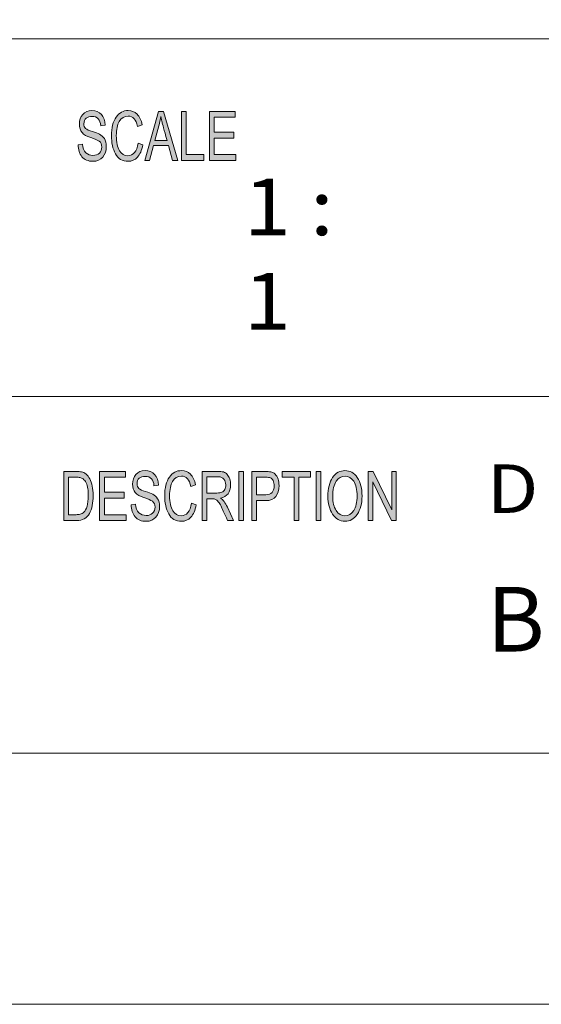
# Model space of a CAD drawing. Units: inches. Extents: x 0 to 420, y 0 to 297.
# Drawn here: x 270 to 297, y 0 to 50 of the extents above; entities that cross this region are included whole.
import ezdxf

# ---------------------------------------------------------------- set-up
doc = ezdxf.new("R2010")
doc.units = ezdxf.units.IN
doc.header["$MEASUREMENT"] = 0
doc.layers.add('Layer 1', color=7, linetype='Continuous')

# ---------------------------------------------------------------- blocks, each defined once
blk = doc.blocks.new('block 2')
at = {"layer": 'Layer 1', "true_color": 0xffffff}
h = blk.add_hatch(color=7, dxfattribs=at)
h.dxf.hatch_style = 2
edge = h.paths.add_edge_path()
edge.add_spline(control_points=[(274.474, 44.86), (274.464, 45.019), (274.423, 45.139), (274.349, 45.219), (274.276, 45.3), (274.171, 45.34), (274.034, 45.34), (273.911, 45.34), (273.81, 45.308), (273.732, 45.244), (273.655, 45.181), (273.616, 45.087), (273.616, 44.965), (273.616, 44.857), (273.646, 44.777), (273.706, 44.724), (273.766, 44.67), (273.88, 44.618), (274.049, 44.566), (274.199, 44.52), (274.322, 44.473), (274.416, 44.425), (274.511, 44.377), (274.592, 44.303), (274.66, 44.202), (274.728, 44.101), (274.761, 43.966), (274.761, 43.796), (274.761, 43.581), (274.699, 43.402), (274.575, 43.259), (274.451, 43.117), (274.289, 43.046), (274.09, 43.046), (273.835, 43.046), (273.644, 43.125), (273.518, 43.282), (273.391, 43.439), (273.324, 43.643), (273.316, 43.894), (273.316, 43.894), (273.544, 43.921), (273.544, 43.921), (273.555, 43.72), (273.611, 43.574), (273.712, 43.483), (273.814, 43.391), (273.936, 43.345), (274.08, 43.345), (274.214, 43.345), (274.323, 43.383), (274.406, 43.46), (274.488, 43.536), (274.53, 43.64), (274.53, 43.771), (274.53, 43.907), (274.487, 44.007), (274.4, 44.07), (274.313, 44.132), (274.168, 44.194), (273.964, 44.255), (273.76, 44.316), (273.613, 44.402), (273.523, 44.512), (273.433, 44.623), (273.388, 44.767), (273.388, 44.943), (273.388, 45.144), (273.445, 45.31), (273.559, 45.441), (273.673, 45.572), (273.828, 45.637), (274.024, 45.637), (274.225, 45.637), (274.387, 45.572), (274.51, 45.442), (274.632, 45.311), (274.697, 45.125), (274.705, 44.885), (274.705, 44.885), (274.474, 44.86), (274.474, 44.86)], knot_values=[0, 0, 0, 0, 1, 1, 1, 2, 2, 2, 3, 3, 3, 4, 4, 4, 5, 5, 5, 6, 6, 6, 7, 7, 7, 8, 8, 8, 9, 9, 9, 10, 10, 10, 11, 11, 11, 12, 12, 12, 13, 13, 13, 14, 14, 14, 15, 15, 15, 16, 16, 16, 17, 17, 17, 18, 18, 18, 19, 19, 19, 20, 20, 20, 21, 21, 21, 22, 22, 22, 23, 23, 23, 24, 24, 24, 25, 25, 25, 26, 26, 26, 27, 27, 27, 27], degree=3, periodic=1)
edge = h.paths.add_edge_path()
edge.add_spline(control_points=[(276.623, 43.883), (276.57, 43.602), (276.478, 43.392), (276.346, 43.254), (276.215, 43.115), (276.057, 43.046), (275.873, 43.046), (275.576, 43.046), (275.36, 43.174), (275.225, 43.431), (275.089, 43.688), (275.021, 43.997), (275.021, 44.359), (275.021, 44.759), (275.101, 45.072), (275.261, 45.298), (275.42, 45.524), (275.625, 45.637), (275.876, 45.637), (276.052, 45.637), (276.203, 45.575), (276.328, 45.451), (276.454, 45.327), (276.542, 45.145), (276.592, 44.906), (276.592, 44.906), (276.357, 44.829), (276.357, 44.829), (276.318, 45.003), (276.257, 45.134), (276.176, 45.222), (276.096, 45.31), (275.995, 45.354), (275.873, 45.354), (275.675, 45.354), (275.526, 45.264), (275.423, 45.084), (275.321, 44.905), (275.27, 44.664), (275.27, 44.362), (275.27, 44.013), (275.324, 43.754), (275.431, 43.584), (275.539, 43.415), (275.679, 43.33), (275.853, 43.33), (275.994, 43.33), (276.109, 43.382), (276.198, 43.489), (276.286, 43.595), (276.349, 43.754), (276.384, 43.967), (276.384, 43.967), (276.623, 43.883), (276.623, 43.883)], knot_values=[0, 0, 0, 0, 1, 1, 1, 2, 2, 2, 3, 3, 3, 4, 4, 4, 5, 5, 5, 6, 6, 6, 7, 7, 7, 8, 8, 8, 9, 9, 9, 10, 10, 10, 11, 11, 11, 12, 12, 12, 13, 13, 13, 14, 14, 14, 15, 15, 15, 16, 16, 16, 17, 17, 17, 18, 18, 18, 18], degree=3, periodic=1)
h.paths.add_polyline_path([(278.413, 43.089), (278.143, 43.089), (277.93, 43.851), (277.173, 43.851), (276.972, 43.089), (276.719, 43.089), (277.415, 45.595), (277.674, 45.595)])
edge = h.paths.add_edge_path()
edge.add_spline(control_points=[(277.857, 44.114), (277.708, 44.657), (277.625, 44.965), (277.606, 45.038), (277.587, 45.111), (277.566, 45.21), (277.543, 45.333), (277.543, 45.333), (277.536, 45.333), (277.536, 45.333), (277.513, 45.164), (277.483, 45.008), (277.444, 44.864), (277.444, 44.864), (277.241, 44.114), (277.241, 44.114), (277.241, 44.114), (277.857, 44.114), (277.857, 44.114)], knot_values=[0, 0, 0, 0, 1, 1, 1, 2, 2, 2, 3, 3, 3, 4, 4, 4, 5, 5, 5, 6, 6, 6, 6], degree=3, periodic=1)
h.paths.add_polyline_path([(279.736, 43.089), (278.602, 43.089), (278.602, 45.595), (278.841, 45.595), (278.841, 43.386), (279.736, 43.386)])
h.paths.add_polyline_path([(281.374, 43.089), (280.02, 43.089), (280.02, 45.595), (281.332, 45.595), (281.332, 45.297), (280.26, 45.297), (280.26, 44.531), (281.263, 44.531), (281.263, 44.234), (280.26, 44.234), (280.26, 43.386), (281.374, 43.386)])
h = blk.add_hatch(color=7, dxfattribs=at)
h.dxf.hatch_style = 2
edge = h.paths.add_edge_path()
edge.add_spline(control_points=[(272.585, 27.211), (272.585, 27.211), (273.214, 27.211), (273.214, 27.211), (273.323, 27.211), (273.418, 27.203), (273.498, 27.188), (273.577, 27.172), (273.653, 27.135), (273.725, 27.075), (273.798, 27.015), (273.861, 26.933), (273.916, 26.828), (273.97, 26.723), (274.013, 26.602), (274.043, 26.466), (274.074, 26.33), (274.09, 26.165), (274.09, 25.971), (274.09, 25.602), (274.026, 25.299), (273.899, 25.061), (273.771, 24.823), (273.552, 24.704), (273.241, 24.704), (273.241, 24.704), (272.585, 24.704), (272.585, 24.704), (272.585, 24.704), (272.585, 27.211), (272.585, 27.211)], knot_values=[0, 0, 0, 0, 1, 1, 1, 2, 2, 2, 3, 3, 3, 4, 4, 4, 5, 5, 5, 6, 6, 6, 7, 7, 7, 8, 8, 8, 9, 9, 9, 10, 10, 10, 10], degree=3, periodic=1)
edge = h.paths.add_edge_path()
edge.add_spline(control_points=[(272.826, 25.002), (272.826, 25.002), (273.216, 25.002), (273.216, 25.002), (273.295, 25.002), (273.366, 25.009), (273.429, 25.022), (273.491, 25.036), (273.555, 25.073), (273.619, 25.134), (273.683, 25.194), (273.736, 25.293), (273.778, 25.431), (273.821, 25.569), (273.841, 25.752), (273.841, 25.978), (273.841, 26.104), (273.834, 26.221), (273.818, 26.329), (273.801, 26.438), (273.772, 26.537), (273.728, 26.627), (273.685, 26.716), (273.635, 26.782), (273.578, 26.824), (273.522, 26.865), (273.468, 26.89), (273.414, 26.9), (273.361, 26.909), (273.292, 26.913), (273.208, 26.913), (273.208, 26.913), (272.826, 26.913), (272.826, 26.913), (272.826, 26.913), (272.826, 25.002), (272.826, 25.002)], knot_values=[0, 0, 0, 0, 1, 1, 1, 2, 2, 2, 3, 3, 3, 4, 4, 4, 5, 5, 5, 6, 6, 6, 7, 7, 7, 8, 8, 8, 9, 9, 9, 10, 10, 10, 11, 11, 11, 12, 12, 12, 12], degree=3, periodic=1)
h.paths.add_polyline_path([(275.778, 24.704), (274.419, 24.704), (274.419, 27.211), (275.736, 27.211), (275.736, 26.913), (274.66, 26.913), (274.66, 26.147), (275.666, 26.147), (275.666, 25.85), (274.66, 25.85), (274.66, 25.002), (275.778, 25.002)])
edge = h.paths.add_edge_path()
edge.add_spline(control_points=[(277.19, 26.476), (277.18, 26.635), (277.139, 26.755), (277.065, 26.836), (276.991, 26.916), (276.886, 26.956), (276.748, 26.956), (276.624, 26.956), (276.523, 26.924), (276.445, 26.86), (276.367, 26.796), (276.329, 26.704), (276.329, 26.582), (276.329, 26.473), (276.359, 26.393), (276.419, 26.34), (276.478, 26.287), (276.593, 26.234), (276.763, 26.182), (276.913, 26.136), (277.037, 26.09), (277.131, 26.042), (277.227, 25.994), (277.308, 25.919), (277.377, 25.818), (277.444, 25.717), (277.478, 25.582), (277.478, 25.413), (277.478, 25.197), (277.416, 25.018), (277.291, 24.875), (277.167, 24.733), (277.004, 24.662), (276.804, 24.662), (276.548, 24.662), (276.357, 24.74), (276.23, 24.898), (276.102, 25.055), (276.035, 25.259), (276.028, 25.51), (276.028, 25.51), (276.256, 25.537), (276.256, 25.537), (276.267, 25.337), (276.323, 25.19), (276.425, 25.099), (276.527, 25.007), (276.65, 24.961), (276.794, 24.961), (276.929, 24.961), (277.038, 24.999), (277.121, 25.076), (277.204, 25.152), (277.246, 25.256), (277.246, 25.387), (277.246, 25.523), (277.202, 25.623), (277.116, 25.686), (277.028, 25.748), (276.883, 25.81), (276.678, 25.871), (276.473, 25.932), (276.325, 26.018), (276.235, 26.129), (276.145, 26.239), (276.1, 26.383), (276.1, 26.559), (276.1, 26.76), (276.157, 26.926), (276.271, 27.057), (276.385, 27.188), (276.541, 27.254), (276.738, 27.254), (276.94, 27.254), (277.103, 27.188), (277.226, 27.058), (277.348, 26.927), (277.414, 26.741), (277.421, 26.501), (277.421, 26.501), (277.19, 26.476), (277.19, 26.476)], knot_values=[0, 0, 0, 0, 1, 1, 1, 2, 2, 2, 3, 3, 3, 4, 4, 4, 5, 5, 5, 6, 6, 6, 7, 7, 7, 8, 8, 8, 9, 9, 9, 10, 10, 10, 11, 11, 11, 12, 12, 12, 13, 13, 13, 14, 14, 14, 15, 15, 15, 16, 16, 16, 17, 17, 17, 18, 18, 18, 19, 19, 19, 20, 20, 20, 21, 21, 21, 22, 22, 22, 23, 23, 23, 24, 24, 24, 25, 25, 25, 26, 26, 26, 27, 27, 27, 27], degree=3, periodic=1)
edge = h.paths.add_edge_path()
edge.add_spline(control_points=[(279.347, 25.5), (279.294, 25.218), (279.202, 25.008), (279.069, 24.87), (278.937, 24.731), (278.779, 24.662), (278.594, 24.662), (278.296, 24.662), (278.079, 24.79), (277.943, 25.047), (277.807, 25.304), (277.739, 25.613), (277.739, 25.975), (277.739, 26.375), (277.819, 26.688), (277.979, 26.914), (278.139, 27.14), (278.345, 27.254), (278.597, 27.254), (278.774, 27.254), (278.925, 27.191), (279.052, 27.067), (279.177, 26.943), (279.265, 26.761), (279.316, 26.522), (279.316, 26.522), (279.08, 26.445), (279.08, 26.445), (279.04, 26.619), (278.98, 26.75), (278.899, 26.838), (278.818, 26.926), (278.717, 26.97), (278.594, 26.97), (278.396, 26.97), (278.245, 26.88), (278.143, 26.701), (278.04, 26.521), (277.989, 26.28), (277.989, 25.978), (277.989, 25.629), (278.042, 25.37), (278.151, 25.2), (278.259, 25.03), (278.399, 24.946), (278.573, 24.946), (278.716, 24.946), (278.832, 24.999), (278.92, 25.105), (279.01, 25.211), (279.072, 25.37), (279.107, 25.583), (279.107, 25.583), (279.347, 25.5), (279.347, 25.5)], knot_values=[0, 0, 0, 0, 1, 1, 1, 2, 2, 2, 3, 3, 3, 4, 4, 4, 5, 5, 5, 6, 6, 6, 7, 7, 7, 8, 8, 8, 9, 9, 9, 10, 10, 10, 11, 11, 11, 12, 12, 12, 13, 13, 13, 14, 14, 14, 15, 15, 15, 16, 16, 16, 17, 17, 17, 18, 18, 18, 18], degree=3, periodic=1)
edge = h.paths.add_edge_path()
edge.add_spline(control_points=[(281.254, 24.704), (281.254, 24.704), (280.951, 24.704), (280.951, 24.704), (280.77, 25.099), (280.657, 25.341), (280.613, 25.431), (280.569, 25.521), (280.523, 25.598), (280.475, 25.663), (280.426, 25.727), (280.381, 25.768), (280.338, 25.785), (280.296, 25.802), (280.239, 25.811), (280.169, 25.811), (280.169, 25.811), (279.891, 25.811), (279.891, 25.811), (279.891, 25.811), (279.891, 24.704), (279.891, 24.704), (279.891, 24.704), (279.65, 24.704), (279.65, 24.704), (279.65, 24.704), (279.65, 27.211), (279.65, 27.211), (279.65, 27.211), (280.455, 27.211), (280.455, 27.211), (280.565, 27.211), (280.658, 27.201), (280.732, 27.181), (280.807, 27.162), (280.872, 27.122), (280.928, 27.06), (280.985, 26.997), (281.028, 26.919), (281.058, 26.824), (281.088, 26.73), (281.103, 26.63), (281.103, 26.525), (281.103, 26.336), (281.06, 26.184), (280.973, 26.069), (280.886, 25.954), (280.76, 25.881), (280.593, 25.85), (280.593, 25.85), (280.593, 25.843), (280.593, 25.843), (280.715, 25.769), (280.829, 25.617), (280.936, 25.387), (280.936, 25.387), (281.254, 24.704), (281.254, 24.704)], knot_values=[0, 0, 0, 0, 1, 1, 1, 2, 2, 2, 3, 3, 3, 4, 4, 4, 5, 5, 5, 6, 6, 6, 7, 7, 7, 8, 8, 8, 9, 9, 9, 10, 10, 10, 11, 11, 11, 12, 12, 12, 13, 13, 13, 14, 14, 14, 15, 15, 15, 16, 16, 16, 17, 17, 17, 18, 18, 18, 19, 19, 19, 19], degree=3, periodic=1)
edge = h.paths.add_edge_path()
edge.add_spline(control_points=[(279.891, 26.108), (279.891, 26.108), (280.407, 26.108), (280.407, 26.108), (280.511, 26.108), (280.594, 26.121), (280.655, 26.145), (280.716, 26.169), (280.764, 26.217), (280.801, 26.287), (280.837, 26.358), (280.855, 26.437), (280.855, 26.525), (280.855, 26.639), (280.825, 26.736), (280.764, 26.816), (280.704, 26.896), (280.604, 26.935), (280.466, 26.935), (280.466, 26.935), (279.891, 26.935), (279.891, 26.935), (279.891, 26.935), (279.891, 26.108), (279.891, 26.108)], knot_values=[0, 0, 0, 0, 1, 1, 1, 2, 2, 2, 3, 3, 3, 4, 4, 4, 5, 5, 5, 6, 6, 6, 7, 7, 7, 8, 8, 8, 8], degree=3, periodic=1)
h.paths.add_polyline_path([(281.757, 24.704), (281.515, 24.704), (281.515, 27.211), (281.757, 27.211)])
edge = h.paths.add_edge_path()
edge.add_spline(control_points=[(282.185, 27.211), (282.185, 27.211), (282.872, 27.211), (282.872, 27.211), (282.98, 27.211), (283.073, 27.203), (283.152, 27.188), (283.23, 27.174), (283.303, 27.135), (283.37, 27.073), (283.437, 27.011), (283.487, 26.927), (283.522, 26.82), (283.556, 26.714), (283.573, 26.602), (283.573, 26.486), (283.573, 26.255), (283.519, 26.069), (283.411, 25.93), (283.303, 25.79), (283.13, 25.72), (282.891, 25.72), (282.891, 25.72), (282.426, 25.72), (282.426, 25.72), (282.426, 25.72), (282.426, 24.704), (282.426, 24.704), (282.426, 24.704), (282.185, 24.704), (282.185, 24.704), (282.185, 24.704), (282.185, 27.211), (282.185, 27.211)], knot_values=[0, 0, 0, 0, 1, 1, 1, 2, 2, 2, 3, 3, 3, 4, 4, 4, 5, 5, 5, 6, 6, 6, 7, 7, 7, 8, 8, 8, 9, 9, 9, 10, 10, 10, 11, 11, 11, 11], degree=3, periodic=1)
edge = h.paths.add_edge_path()
edge.add_spline(control_points=[(282.426, 26.018), (282.426, 26.018), (282.894, 26.018), (282.894, 26.018), (283.181, 26.018), (283.324, 26.17), (283.324, 26.476), (283.324, 26.576), (283.305, 26.665), (283.268, 26.741), (283.23, 26.818), (283.185, 26.866), (283.13, 26.885), (283.076, 26.904), (282.996, 26.913), (282.889, 26.913), (282.889, 26.913), (282.426, 26.913), (282.426, 26.913), (282.426, 26.913), (282.426, 26.018), (282.426, 26.018)], knot_values=[0, 0, 0, 0, 1, 1, 1, 2, 2, 2, 3, 3, 3, 4, 4, 4, 5, 5, 5, 6, 6, 6, 7, 7, 7, 7], degree=3, periodic=1)
h.paths.add_polyline_path([(285.183, 26.913), (284.58, 26.913), (284.58, 24.704), (284.338, 24.704), (284.338, 26.913), (283.741, 26.913), (283.741, 27.211), (285.183, 27.211)])
h.paths.add_polyline_path([(285.714, 24.704), (285.472, 24.704), (285.472, 27.211), (285.714, 27.211)])
h.paths.add_polyline_path([(289.557, 24.704), (289.31, 24.704), (288.359, 26.672), (288.354, 26.672), (288.354, 24.704), (288.125, 24.704), (288.125, 27.211), (288.371, 27.211), (289.322, 25.243), (289.327, 25.243), (289.327, 27.211), (289.557, 27.211)])
edge = h.paths.add_edge_path()
edge.add_spline(control_points=[(286.938, 27.254), (287.193, 27.254), (287.402, 27.134), (287.564, 26.896), (287.726, 26.658), (287.807, 26.344), (287.807, 25.954), (287.807, 25.565), (287.726, 25.253), (287.562, 25.017), (287.399, 24.78), (287.191, 24.662), (286.938, 24.662), (286.676, 24.662), (286.464, 24.785), (286.304, 25.029), (286.145, 25.274), (286.065, 25.574), (286.065, 25.927), (286.065, 26.338), (286.146, 26.662), (286.308, 26.899), (286.47, 27.135), (286.68, 27.254), (286.938, 27.254)], knot_values=[0, 0, 0, 0, 0.352778, 0.352778, 0.352778, 0.705556, 0.705556, 0.705556, 1.058333, 1.058333, 1.058333, 1.411111, 1.411111, 1.411111, 1.763889, 1.763889, 1.763889, 2.116667, 2.116667, 2.116667, 2.469444, 2.469444, 2.469444, 2.822222, 2.822222, 2.822222, 2.822222], degree=3, periodic=0)
edge.add_line((286.938, 27.254), (286.938, 27.254))
edge = h.paths.add_edge_path()
edge.add_spline(control_points=[(286.935, 24.946), (287.12, 24.946), (287.27, 25.035), (287.384, 25.212), (287.499, 25.39), (287.556, 25.638), (287.557, 25.954), (287.557, 26.28), (287.499, 26.531), (287.382, 26.707), (287.265, 26.882), (287.118, 26.97), (286.94, 26.97), (286.758, 26.97), (286.609, 26.884), (286.491, 26.711), (286.374, 26.539), (286.315, 26.275), (286.315, 25.92), (286.315, 25.629), (286.372, 25.394), (286.487, 25.215), (286.602, 25.035), (286.752, 24.946), (286.935, 24.946)], knot_values=[0, 0, 0, 0, 0.352778, 0.352778, 0.352778, 0.705556, 0.705556, 0.705556, 1.058333, 1.058333, 1.058333, 1.411111, 1.411111, 1.411111, 1.763889, 1.763889, 1.763889, 2.116667, 2.116667, 2.116667, 2.469444, 2.469444, 2.469444, 2.822222, 2.822222, 2.822222, 2.822222], degree=3, periodic=0)
edge.add_line((286.935, 24.946), (286.935, 24.946))
at = {"layer": 'Layer 1', "lineweight": 0}
for points in [[(0, 296.926), (420.116, 296.926), (420.116, 0), (0, 0), (0, 296.926)], [(278.413, 43.089), (278.143, 43.089), (277.93, 43.851), (277.173, 43.851), (276.972, 43.089), (276.719, 43.089), (277.415, 45.595), (277.674, 45.595), (278.413, 43.089)], [(279.736, 43.089), (278.602, 43.089), (278.602, 45.595), (278.841, 45.595), (278.841, 43.386), (279.736, 43.386), (279.736, 43.089)], [(281.374, 43.089), (280.02, 43.089), (280.02, 45.595), (281.332, 45.595), (281.332, 45.297), (280.26, 45.297), (280.26, 44.531), (281.263, 44.531), (281.263, 44.234), (280.26, 44.234), (280.26, 43.386), (281.374, 43.386), (281.374, 43.089)], [(275.778, 24.704), (274.419, 24.704), (274.419, 27.211), (275.736, 27.211), (275.736, 26.913), (274.66, 26.913), (274.66, 26.147), (275.666, 26.147), (275.666, 25.85), (274.66, 25.85), (274.66, 25.002), (275.778, 25.002), (275.778, 24.704)], [(281.757, 24.704), (281.515, 24.704), (281.515, 27.211), (281.757, 27.211), (281.757, 24.704)], [(285.183, 26.913), (284.58, 26.913), (284.58, 24.704), (284.338, 24.704), (284.338, 26.913), (283.741, 26.913), (283.741, 27.211), (285.183, 27.211), (285.183, 26.913)], [(285.714, 24.704), (285.472, 24.704), (285.472, 27.211), (285.714, 27.211), (285.714, 24.704)], [(289.557, 24.704), (289.31, 24.704), (288.359, 26.672), (288.354, 26.672), (288.354, 24.704), (288.125, 24.704), (288.125, 27.211), (288.371, 27.211), (289.322, 25.243), (289.327, 25.243), (289.327, 27.211), (289.557, 27.211), (289.557, 24.704)]]:
    blk.add_lwpolyline(points, dxfattribs=at)
for points, knots in [([(274.474, 44.86), (274.464, 45.019), (274.423, 45.139), (274.349, 45.219), (274.276, 45.3), (274.171, 45.34), (274.034, 45.34), (273.911, 45.34), (273.81, 45.308), (273.732, 45.244), (273.655, 45.181), (273.616, 45.087), (273.616, 44.965), (273.616, 44.857), (273.646, 44.777), (273.706, 44.724), (273.766, 44.67), (273.88, 44.618), (274.049, 44.566), (274.199, 44.52), (274.322, 44.473), (274.416, 44.425), (274.511, 44.377), (274.592, 44.303), (274.66, 44.202), (274.728, 44.101), (274.761, 43.966), (274.761, 43.796), (274.761, 43.581), (274.699, 43.402), (274.575, 43.259), (274.451, 43.117), (274.289, 43.046), (274.09, 43.046), (273.835, 43.046), (273.644, 43.125), (273.518, 43.282), (273.391, 43.439), (273.324, 43.643), (273.316, 43.894), (273.316, 43.894), (273.544, 43.921), (273.544, 43.921), (273.555, 43.72), (273.611, 43.574), (273.712, 43.483), (273.814, 43.391), (273.936, 43.345), (274.08, 43.345), (274.214, 43.345), (274.323, 43.383), (274.406, 43.46), (274.488, 43.536), (274.53, 43.64), (274.53, 43.771), (274.53, 43.907), (274.487, 44.007), (274.4, 44.07), (274.313, 44.132), (274.168, 44.194), (273.964, 44.255), (273.76, 44.316), (273.613, 44.402), (273.523, 44.512), (273.433, 44.623), (273.388, 44.767), (273.388, 44.943), (273.388, 45.144), (273.445, 45.31), (273.559, 45.441), (273.673, 45.572), (273.828, 45.637), (274.024, 45.637), (274.225, 45.637), (274.387, 45.572), (274.51, 45.442), (274.632, 45.311), (274.697, 45.125), (274.705, 44.885), (274.705, 44.885), (274.474, 44.86), (274.474, 44.86)], [0, 0, 0, 0, 1, 1, 1, 2, 2, 2, 3, 3, 3, 4, 4, 4, 5, 5, 5, 6, 6, 6, 7, 7, 7, 8, 8, 8, 9, 9, 9, 10, 10, 10, 11, 11, 11, 12, 12, 12, 13, 13, 13, 14, 14, 14, 15, 15, 15, 16, 16, 16, 17, 17, 17, 18, 18, 18, 19, 19, 19, 20, 20, 20, 21, 21, 21, 22, 22, 22, 23, 23, 23, 24, 24, 24, 25, 25, 25, 26, 26, 26, 27, 27, 27, 27]), ([(276.623, 43.883), (276.57, 43.602), (276.478, 43.392), (276.346, 43.254), (276.215, 43.115), (276.057, 43.046), (275.873, 43.046), (275.576, 43.046), (275.36, 43.174), (275.225, 43.431), (275.089, 43.688), (275.021, 43.997), (275.021, 44.359), (275.021, 44.759), (275.101, 45.072), (275.261, 45.298), (275.42, 45.524), (275.625, 45.637), (275.876, 45.637), (276.052, 45.637), (276.203, 45.575), (276.328, 45.451), (276.454, 45.327), (276.542, 45.145), (276.592, 44.906), (276.592, 44.906), (276.357, 44.829), (276.357, 44.829), (276.318, 45.003), (276.257, 45.134), (276.176, 45.222), (276.096, 45.31), (275.995, 45.354), (275.873, 45.354), (275.675, 45.354), (275.526, 45.264), (275.423, 45.084), (275.321, 44.905), (275.27, 44.664), (275.27, 44.362), (275.27, 44.013), (275.324, 43.754), (275.431, 43.584), (275.539, 43.415), (275.679, 43.33), (275.853, 43.33), (275.994, 43.33), (276.109, 43.382), (276.198, 43.489), (276.286, 43.595), (276.349, 43.754), (276.384, 43.967), (276.384, 43.967), (276.623, 43.883), (276.623, 43.883)], [0, 0, 0, 0, 1, 1, 1, 2, 2, 2, 3, 3, 3, 4, 4, 4, 5, 5, 5, 6, 6, 6, 7, 7, 7, 8, 8, 8, 9, 9, 9, 10, 10, 10, 11, 11, 11, 12, 12, 12, 13, 13, 13, 14, 14, 14, 15, 15, 15, 16, 16, 16, 17, 17, 17, 18, 18, 18, 18]), ([(277.857, 44.114), (277.708, 44.657), (277.625, 44.965), (277.606, 45.038), (277.587, 45.111), (277.566, 45.21), (277.543, 45.333), (277.543, 45.333), (277.536, 45.333), (277.536, 45.333), (277.513, 45.164), (277.483, 45.008), (277.444, 44.864), (277.444, 44.864), (277.241, 44.114), (277.241, 44.114), (277.241, 44.114), (277.857, 44.114), (277.857, 44.114)], [0, 0, 0, 0, 1, 1, 1, 2, 2, 2, 3, 3, 3, 4, 4, 4, 5, 5, 5, 6, 6, 6, 6]), ([(272.585, 27.211), (272.585, 27.211), (273.214, 27.211), (273.214, 27.211), (273.323, 27.211), (273.418, 27.203), (273.498, 27.188), (273.577, 27.172), (273.653, 27.135), (273.725, 27.075), (273.798, 27.015), (273.861, 26.933), (273.916, 26.828), (273.97, 26.723), (274.013, 26.602), (274.043, 26.466), (274.074, 26.33), (274.09, 26.165), (274.09, 25.971), (274.09, 25.602), (274.026, 25.299), (273.899, 25.061), (273.771, 24.823), (273.552, 24.704), (273.241, 24.704), (273.241, 24.704), (272.585, 24.704), (272.585, 24.704), (272.585, 24.704), (272.585, 27.211), (272.585, 27.211)], [0, 0, 0, 0, 1, 1, 1, 2, 2, 2, 3, 3, 3, 4, 4, 4, 5, 5, 5, 6, 6, 6, 7, 7, 7, 8, 8, 8, 9, 9, 9, 10, 10, 10, 10]), ([(277.19, 26.476), (277.18, 26.635), (277.139, 26.755), (277.065, 26.836), (276.991, 26.916), (276.886, 26.956), (276.748, 26.956), (276.624, 26.956), (276.523, 26.924), (276.445, 26.86), (276.367, 26.796), (276.329, 26.704), (276.329, 26.582), (276.329, 26.473), (276.359, 26.393), (276.419, 26.34), (276.478, 26.287), (276.593, 26.234), (276.763, 26.182), (276.913, 26.136), (277.037, 26.09), (277.131, 26.042), (277.227, 25.994), (277.308, 25.919), (277.377, 25.818), (277.444, 25.717), (277.478, 25.582), (277.478, 25.413), (277.478, 25.197), (277.416, 25.018), (277.291, 24.875), (277.167, 24.733), (277.004, 24.662), (276.804, 24.662), (276.548, 24.662), (276.357, 24.74), (276.23, 24.898), (276.102, 25.055), (276.035, 25.259), (276.028, 25.51), (276.028, 25.51), (276.256, 25.537), (276.256, 25.537), (276.267, 25.337), (276.323, 25.19), (276.425, 25.099), (276.527, 25.007), (276.65, 24.961), (276.794, 24.961), (276.929, 24.961), (277.038, 24.999), (277.121, 25.076), (277.204, 25.152), (277.246, 25.256), (277.246, 25.387), (277.246, 25.523), (277.202, 25.623), (277.116, 25.686), (277.028, 25.748), (276.883, 25.81), (276.678, 25.871), (276.473, 25.932), (276.325, 26.018), (276.235, 26.129), (276.145, 26.239), (276.1, 26.383), (276.1, 26.559), (276.1, 26.76), (276.157, 26.926), (276.271, 27.057), (276.385, 27.188), (276.541, 27.254), (276.738, 27.254), (276.94, 27.254), (277.103, 27.188), (277.226, 27.058), (277.348, 26.927), (277.414, 26.741), (277.421, 26.501), (277.421, 26.501), (277.19, 26.476), (277.19, 26.476)], [0, 0, 0, 0, 1, 1, 1, 2, 2, 2, 3, 3, 3, 4, 4, 4, 5, 5, 5, 6, 6, 6, 7, 7, 7, 8, 8, 8, 9, 9, 9, 10, 10, 10, 11, 11, 11, 12, 12, 12, 13, 13, 13, 14, 14, 14, 15, 15, 15, 16, 16, 16, 17, 17, 17, 18, 18, 18, 19, 19, 19, 20, 20, 20, 21, 21, 21, 22, 22, 22, 23, 23, 23, 24, 24, 24, 25, 25, 25, 26, 26, 26, 27, 27, 27, 27]), ([(279.347, 25.5), (279.294, 25.218), (279.202, 25.008), (279.069, 24.87), (278.937, 24.731), (278.779, 24.662), (278.594, 24.662), (278.296, 24.662), (278.079, 24.79), (277.943, 25.047), (277.807, 25.304), (277.739, 25.613), (277.739, 25.975), (277.739, 26.375), (277.819, 26.688), (277.979, 26.914), (278.139, 27.14), (278.345, 27.254), (278.597, 27.254), (278.774, 27.254), (278.925, 27.191), (279.052, 27.067), (279.177, 26.943), (279.265, 26.761), (279.316, 26.522), (279.316, 26.522), (279.08, 26.445), (279.08, 26.445), (279.04, 26.619), (278.98, 26.75), (278.899, 26.838), (278.818, 26.926), (278.717, 26.97), (278.594, 26.97), (278.396, 26.97), (278.245, 26.88), (278.143, 26.701), (278.04, 26.521), (277.989, 26.28), (277.989, 25.978), (277.989, 25.629), (278.042, 25.37), (278.151, 25.2), (278.259, 25.03), (278.399, 24.946), (278.573, 24.946), (278.716, 24.946), (278.832, 24.999), (278.92, 25.105), (279.01, 25.211), (279.072, 25.37), (279.107, 25.583), (279.107, 25.583), (279.347, 25.5), (279.347, 25.5)], [0, 0, 0, 0, 1, 1, 1, 2, 2, 2, 3, 3, 3, 4, 4, 4, 5, 5, 5, 6, 6, 6, 7, 7, 7, 8, 8, 8, 9, 9, 9, 10, 10, 10, 11, 11, 11, 12, 12, 12, 13, 13, 13, 14, 14, 14, 15, 15, 15, 16, 16, 16, 17, 17, 17, 18, 18, 18, 18]), ([(281.254, 24.704), (281.254, 24.704), (280.951, 24.704), (280.951, 24.704), (280.77, 25.099), (280.657, 25.341), (280.613, 25.431), (280.569, 25.521), (280.523, 25.598), (280.475, 25.663), (280.426, 25.727), (280.381, 25.768), (280.338, 25.785), (280.296, 25.802), (280.239, 25.811), (280.169, 25.811), (280.169, 25.811), (279.891, 25.811), (279.891, 25.811), (279.891, 25.811), (279.891, 24.704), (279.891, 24.704), (279.891, 24.704), (279.65, 24.704), (279.65, 24.704), (279.65, 24.704), (279.65, 27.211), (279.65, 27.211), (279.65, 27.211), (280.455, 27.211), (280.455, 27.211), (280.565, 27.211), (280.658, 27.201), (280.732, 27.181), (280.807, 27.162), (280.872, 27.122), (280.928, 27.06), (280.985, 26.997), (281.028, 26.919), (281.058, 26.824), (281.088, 26.73), (281.103, 26.63), (281.103, 26.525), (281.103, 26.336), (281.06, 26.184), (280.973, 26.069), (280.886, 25.954), (280.76, 25.881), (280.593, 25.85), (280.593, 25.85), (280.593, 25.843), (280.593, 25.843), (280.715, 25.769), (280.829, 25.617), (280.936, 25.387), (280.936, 25.387), (281.254, 24.704), (281.254, 24.704)], [0, 0, 0, 0, 1, 1, 1, 2, 2, 2, 3, 3, 3, 4, 4, 4, 5, 5, 5, 6, 6, 6, 7, 7, 7, 8, 8, 8, 9, 9, 9, 10, 10, 10, 11, 11, 11, 12, 12, 12, 13, 13, 13, 14, 14, 14, 15, 15, 15, 16, 16, 16, 17, 17, 17, 18, 18, 18, 19, 19, 19, 19]), ([(282.185, 27.211), (282.185, 27.211), (282.872, 27.211), (282.872, 27.211), (282.98, 27.211), (283.073, 27.203), (283.152, 27.188), (283.23, 27.174), (283.303, 27.135), (283.37, 27.073), (283.437, 27.011), (283.487, 26.927), (283.522, 26.82), (283.556, 26.714), (283.573, 26.602), (283.573, 26.486), (283.573, 26.255), (283.519, 26.069), (283.411, 25.93), (283.303, 25.79), (283.13, 25.72), (282.891, 25.72), (282.891, 25.72), (282.426, 25.72), (282.426, 25.72), (282.426, 25.72), (282.426, 24.704), (282.426, 24.704), (282.426, 24.704), (282.185, 24.704), (282.185, 24.704), (282.185, 24.704), (282.185, 27.211), (282.185, 27.211)], [0, 0, 0, 0, 1, 1, 1, 2, 2, 2, 3, 3, 3, 4, 4, 4, 5, 5, 5, 6, 6, 6, 7, 7, 7, 8, 8, 8, 9, 9, 9, 10, 10, 10, 11, 11, 11, 11]), ([(286.938, 27.254), (287.193, 27.254), (287.402, 27.134), (287.564, 26.896), (287.726, 26.658), (287.807, 26.344), (287.807, 25.954), (287.807, 25.565), (287.726, 25.253), (287.562, 25.017), (287.399, 24.78), (287.191, 24.662), (286.938, 24.662), (286.676, 24.662), (286.464, 24.785), (286.304, 25.029), (286.145, 25.274), (286.065, 25.574), (286.065, 25.927), (286.065, 26.338), (286.146, 26.662), (286.308, 26.899), (286.47, 27.135), (286.68, 27.254), (286.938, 27.254)], [0, 0, 0, 0, 1, 1, 1, 2, 2, 2, 3, 3, 3, 4, 4, 4, 5, 5, 5, 6, 6, 6, 7, 7, 7, 8, 8, 8, 8]), ([(272.826, 25.002), (272.826, 25.002), (273.216, 25.002), (273.216, 25.002), (273.295, 25.002), (273.366, 25.009), (273.429, 25.022), (273.491, 25.036), (273.555, 25.073), (273.619, 25.134), (273.683, 25.194), (273.736, 25.293), (273.778, 25.431), (273.821, 25.569), (273.841, 25.752), (273.841, 25.978), (273.841, 26.104), (273.834, 26.221), (273.818, 26.329), (273.801, 26.438), (273.772, 26.537), (273.728, 26.627), (273.685, 26.716), (273.635, 26.782), (273.578, 26.824), (273.522, 26.865), (273.468, 26.89), (273.414, 26.9), (273.361, 26.909), (273.292, 26.913), (273.208, 26.913), (273.208, 26.913), (272.826, 26.913), (272.826, 26.913), (272.826, 26.913), (272.826, 25.002), (272.826, 25.002)], [0, 0, 0, 0, 1, 1, 1, 2, 2, 2, 3, 3, 3, 4, 4, 4, 5, 5, 5, 6, 6, 6, 7, 7, 7, 8, 8, 8, 9, 9, 9, 10, 10, 10, 11, 11, 11, 12, 12, 12, 12]), ([(279.891, 26.108), (279.891, 26.108), (280.407, 26.108), (280.407, 26.108), (280.511, 26.108), (280.594, 26.121), (280.655, 26.145), (280.716, 26.169), (280.764, 26.217), (280.801, 26.287), (280.837, 26.358), (280.855, 26.437), (280.855, 26.525), (280.855, 26.639), (280.825, 26.736), (280.764, 26.816), (280.704, 26.896), (280.604, 26.935), (280.466, 26.935), (280.466, 26.935), (279.891, 26.935), (279.891, 26.935), (279.891, 26.935), (279.891, 26.108), (279.891, 26.108)], [0, 0, 0, 0, 1, 1, 1, 2, 2, 2, 3, 3, 3, 4, 4, 4, 5, 5, 5, 6, 6, 6, 7, 7, 7, 8, 8, 8, 8]), ([(282.426, 26.018), (282.426, 26.018), (282.894, 26.018), (282.894, 26.018), (283.181, 26.018), (283.324, 26.17), (283.324, 26.476), (283.324, 26.576), (283.305, 26.665), (283.268, 26.741), (283.23, 26.818), (283.185, 26.866), (283.13, 26.885), (283.076, 26.904), (282.996, 26.913), (282.889, 26.913), (282.889, 26.913), (282.426, 26.913), (282.426, 26.913), (282.426, 26.913), (282.426, 26.018), (282.426, 26.018)], [0, 0, 0, 0, 1, 1, 1, 2, 2, 2, 3, 3, 3, 4, 4, 4, 5, 5, 5, 6, 6, 6, 7, 7, 7, 7]), ([(286.935, 24.946), (287.12, 24.946), (287.27, 25.035), (287.384, 25.212), (287.499, 25.39), (287.556, 25.638), (287.557, 25.954), (287.557, 26.28), (287.499, 26.531), (287.382, 26.707), (287.265, 26.882), (287.118, 26.97), (286.94, 26.97), (286.758, 26.97), (286.609, 26.884), (286.491, 26.711), (286.374, 26.539), (286.315, 26.275), (286.315, 25.92), (286.315, 25.629), (286.372, 25.394), (286.487, 25.215), (286.602, 25.035), (286.752, 24.946), (286.935, 24.946)], [0, 0, 0, 0, 1, 1, 1, 2, 2, 2, 3, 3, 3, 4, 4, 4, 5, 5, 5, 6, 6, 6, 7, 7, 7, 8, 8, 8, 8])]:
    blk.add_open_spline(points, degree=3, knots=knots, dxfattribs=at)
blk = doc.blocks.new('block 3')
at = {"layer": 'Layer 1', "lineweight": 0}
blk.add_lwpolyline([(0, 296.926), (420.116, 296.926), (420.116, 0), (0, 0), (0, 296.926)], dxfattribs=at)
blk = doc.blocks.new('block 4')
at = {"layer": 'Layer 1', "lineweight": 0}
blk.add_lwpolyline([(0, 296.926), (420.116, 296.926), (420.116, 0), (0, 0), (0, 296.926)], dxfattribs=at)

msp = doc.modelspace()

# ---------------------------------------------------------------- linework, layer by layer
at = {"layer": 'Layer 1', "color": 7, "lineweight": 18, "true_color": 0xffffff}
for points in [[(222.707, 49.3), (408.029, 49.3)], [(222.707, 31.03), (408.029, 31.03)], [(11.679, 12.826), (407.672, 12.826)]]:
    msp.add_lwpolyline(points, dxfattribs=at)

# ---------------------------------------------------------------- block references
at = {"layer": 'Layer 1'}
for name in ['block 2', 'block 3', 'block 4']:
    msp.add_blockref(name, (0, 0), dxfattribs=at)

# ---------------------------------------------------------------- texts
at = {"layer": 'Layer 1', "color": 7, "true_color": 0xffffff, "attachment_point": 7}
for s, insert, char_height in [('\\fHelvetica Neue LT Std 45 Light|b0|i0|c0|p34;\\W1.10107;1 : 1', (281.772, 34.453), 2.89185), ('\\fHelvetica Neue LT Std 45 Light|b0|i0|c0|p34;\\W1.13196;D', (294.172, 25.09), 2.47868), ('\\fHelvetica Neue LT Std 45 Light|b0|i0|c0|p34;\\W1.13196;D', (294.172, 25.09), 2.47868), ('\\fHelvetica Neue LT Std 45 Light|b0|i0|c0|p34;\\W1;B', (294.172, 18.015), 3.29567), ('\\fHelvetica Neue LT Std 45 Light|b0|i0|c0|p34;\\W1;B', (294.172, 18.015), 3.29567)]:
    msp.add_mtext(s, dxfattribs=dict(at, insert=insert, char_height=char_height))

doc.saveas('drawing.dxf')
